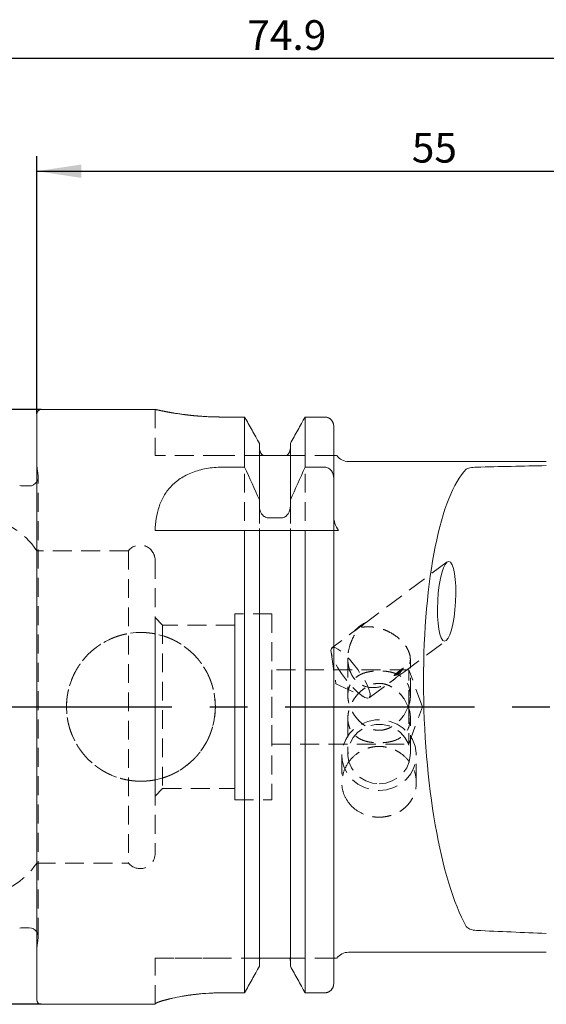
# Model space of a CAD drawing. Units: millimetres. Extents: x 14 to 242, y 11 to 160.
# Drawn here: x 168 to 204, y 93 to 160 of the extents above; entities that cross this region are included whole.
import ezdxf

# ---------------------------------------------------------------- set-up
doc = ezdxf.new("R2010")
doc.units = ezdxf.units.MM
doc.linetypes.add('CENTERX2', pattern=[20.32, 12.7, -2.54, 2.54, -2.54])
doc.linetypes.add('HIDDEN', pattern=[1.905, 1.27, -0.635])
doc.layers.add('VERMASSUNG', color=7, linetype='Continuous')
doc.styles.add('SLDTEXTSTYLE0', font='TXT', dxfattribs={"width": 0.7})
doc.dimstyles.new('SLDDIMSTYLE1', dxfattribs={"dimtxt": 2, "dimasz": 3, "dimexe": 0, "dimexo": 0.0625, "dimgap": 0.5, "dimtad": 1, "dimrnd": 1e-09, "dimzin": 12, "dimdsep": 46, "dimtxsty": 'SLDTEXTSTYLE0', "dimsah": 1, "dimcen": 0.09, "dimadec": 0, "dimazin": 3, "dimtfac": 1, "dimtdec": 3, "dimtofl": 0, "dimtmove": 0, "dimatfit": 3, "dimfxl": 1, "dimfrac": 2, "dimtolj": 1, "dimtzin": 12, "dimarcsym": 0})

# ---------------------------------------------------------------- blocks, each defined once
blk = doc.blocks.new('_D_2')
at = {"layer": 'VERMASSUNG'}
for p, q in [((169.383, 133.049), (169.383, 150.366)), ((224.383, 140.349), (224.383, 150.366)), ((169.383, 149.366), (224.383, 149.366))]:
    blk.add_line(p, q, dxfattribs=at)
for points in [[(169.383, 149.366), (172.383, 148.916), (172.383, 149.816)], [(224.383, 149.366), (221.383, 149.816), (221.383, 148.916)]]:
    blk.add_solid(points, dxfattribs=at)
at = {"layer": 'VERMASSUNG', "insert": (194.583, 151.945, 0.1), "char_height": 2, "attachment_point": 1, "style": 'SLDTEXTSTYLE0'}
blk.add_mtext('55', dxfattribs=at)
blk = doc.blocks.new('_D_3')
at = {"layer": 'VERMASSUNG'}
for p, q in [((149.483, 125.279), (149.483, 157.939)), ((224.383, 140.349), (224.383, 157.939)), ((224.383, 156.939), (149.483, 156.939))]:
    blk.add_line(p, q, dxfattribs=at)
for points in [[(149.483, 156.939), (152.483, 156.489), (152.483, 157.389)], [(224.383, 156.939), (221.383, 157.389), (221.383, 156.489)]]:
    blk.add_solid(points, dxfattribs=at)
at = {"layer": 'VERMASSUNG', "insert": (183.533, 159.517, 0.1), "char_height": 2, "attachment_point": 1, "style": 'SLDTEXTSTYLE0'}
blk.add_mtext('74.9', dxfattribs=at)
blk = doc.blocks.new('_D_4')
at = {"layer": 'VERMASSUNG'}
for p, q in [((169.683, 133.349), (138.417, 133.349)), ((139.417, 133.349), (139.417, 93.349)), ((169.683, 93.349), (138.417, 93.349))]:
    blk.add_line(p, q, dxfattribs=at)
for points in [[(139.417, 133.349), (138.967, 130.349), (139.867, 130.349)], [(139.417, 93.349), (139.867, 96.349), (138.967, 96.349)]]:
    blk.add_solid(points, dxfattribs=at)
at = {"layer": 'VERMASSUNG', "char_height": 2, "attachment_point": 1, "rotation": 90, "style": 'SLDTEXTSTYLE0'}
for s, insert in [('40', (136.639, 116.554, 0.1)), ('%%c', (136.839, 112.944, 0.1)), ('HSK T', (136.639, 105.344, 0.1))]:
    blk.add_mtext(s, dxfattribs=dict(at, insert=insert))

msp = doc.modelspace()

# ---------------------------------------------------------------- linework, layer by layer
at = {"color": 7, "linetype": 'Continuous', "lineweight": 15}
for p, q in [((177.33585, 133.34929), (169.68312, 133.34929)), ((169.38312, 93.64929), (169.38312, 133.04929)), ((183.34796, 132.83646), (181.83312, 132.83646)), ((183.34796, 129.4607), (183.34796, 132.83646)), ((187.41828, 129.4607), (187.41828, 132.83646)), ((188.73312, 132.83646), (187.41828, 132.83646)), ((189.33312, 128.70954), (189.33312, 132.22016)), ((184.34312, 127.26337), (184.34312, 131.06296)), ((186.42312, 127.26337), (186.42312, 131.06296)), ((185.82312, 130.24929), (184.94312, 130.24929)), ((203.6158, 129.84929), (190.33312, 129.84929)), ((181.82679, 129.4607), (183.34796, 129.4607)), ((187.41828, 129.4607), (188.73312, 129.4607)), ((189.33312, 128.70954), (189.33312, 126.22669)), ((168.88312, 128.20299), (168.39513, 128.20299)), ((184.34312, 127.26337), (184.34312, 126.86513)), ((186.42312, 126.86513), (186.42312, 127.26337)), ((184.94312, 126.0563), (185.82312, 126.0563)), ((177.33312, 125.19929), (183.34796, 125.19929)), ((183.34796, 94.1204), (183.34796, 125.19929)), ((184.34312, 95.92016), (184.34312, 125.19929)), ((184.94312, 125.19929), (185.82312, 125.19929)), ((186.42312, 95.92016), (186.42312, 125.19929)), ((187.41828, 94.1204), (187.41828, 125.19929)), ((187.41828, 125.19929), (188.73312, 125.19929)), ((189.33312, 94.74525), (189.33312, 125.19929)), ((168.39513, 98.49559), (168.88312, 98.49559)), ((190.33312, 96.84929), (203.6158, 96.84929)), ((185.82312, 96.44929), (184.94312, 96.44929)), ((183.34796, 94.1204), (181.83312, 94.1204)), ((188.73312, 94.1204), (187.41828, 94.1204)), ((169.68312, 93.34929), (177.33312, 93.34929)), ((177.33312, 93.3743), (177.33312, 93.34929))]:
    msp.add_line(p, q, dxfattribs=at)
at = {"color": 7, "linetype": 'HIDDEN', "lineweight": 0}
for p, q in [((177.33312, 133.34929), (177.33312, 130.24929)), ((169.38312, 133.04929), (169.38312, 93.64929)), ((181.83312, 132.83646), (183.34796, 132.83646)), ((183.34796, 132.83646), (183.34796, 94.1204)), ((187.41828, 132.83646), (188.73312, 132.83646)), ((187.41828, 132.83646), (187.41828, 94.1204)), ((189.33312, 130.26082), (189.33312, 132.22016)), ((189.33312, 132.22016), (189.33312, 94.74525)), ((184.34312, 130.75189), (184.34312, 131.06296)), ((184.34312, 131.06296), (184.34312, 95.92016)), ((184.34312, 126.86513), (184.34312, 130.75189)), ((184.34312, 130.75189), (184.34312, 96.23641)), ((186.42312, 131.06296), (186.42312, 130.75189)), ((186.42312, 131.06296), (186.42312, 95.92016)), ((186.42312, 126.86513), (186.42312, 130.75189)), ((186.42312, 130.75189), (186.42312, 96.23641)), ((181.83312, 130.24929), (177.33312, 130.24929)), ((184.59147, 130.24929), (181.83312, 130.24929)), ((184.94312, 130.24929), (185.82312, 130.24929)), ((189.33318, 130.24929), (186.17478, 130.24929)), ((189.33312, 130.26082), (189.33312, 96.44929)), ((189.33312, 126.22669), (189.33312, 130.26082)), ((169.38312, 97.14209), (169.38312, 129.55649)), ((169.47728, 128.8865), (169.38312, 129.55649)), ((169.48312, 97.89558), (169.48312, 128.80299)), ((169.48312, 97.89558), (169.48312, 128.80299)), ((177.33312, 125.19929), (181.82679, 125.19929)), ((181.82679, 125.19929), (189.66225, 125.19929)), ((184.34312, 96.23641), (184.34312, 125.19929)), ((186.42312, 96.23641), (186.42312, 125.19929)), ((189.33312, 96.44929), (189.33312, 125.19929)), ((175.5525, 123.84929), (169.38312, 123.84929)), ((169.38312, 102.84929), (169.38312, 123.83702)), ((175.5525, 123.84929), (175.5525, 102.84929)), ((177.33312, 123.22429), (177.33312, 103.47429)), ((196.95538, 123.09026), (191.50952, 119.03086)), ((177.83312, 118.84929), (177.33312, 119.34929)), ((177.33312, 107.34929), (177.33312, 119.33696)), ((182.68312, 119.59929), (182.68312, 107.09929)), ((185.18312, 119.59929), (182.68312, 119.59929)), ((185.18312, 119.59929), (185.18312, 107.09929)), ((177.83312, 118.84929), (177.83312, 107.84929)), ((182.68312, 118.84929), (177.83312, 118.84929)), ((182.68312, 107.84929), (182.68312, 118.837)), ((191.4003, 118.94945), (189.21273, 117.31881)), ((194.0461, 115.6832), (196.88606, 117.80013)), ((189.15527, 117.03109), (189.48717, 114.90415)), ((190.28312, 116.59584), (190.28312, 114.12073)), ((194.48312, 114.0372), (194.48312, 116.53656)), ((194.38312, 115.84929), (185.18312, 115.84929)), ((185.18312, 110.84929), (185.18312, 115.83646)), ((194.38312, 113.21149), (194.38312, 115.84929)), ((195.29305, 113.34929), (194.38312, 115.84929)), ((189.48717, 114.90415), (191.43068, 113.97853)), ((191.72282, 113.9514), (193.28364, 115.11485)), ((194.38312, 113.48709), (194.38312, 110.84929)), ((194.38312, 110.84929), (195.29305, 113.34929)), ((190.28312, 112.5771), (190.28312, 110.17888)), ((194.48312, 110.17888), (194.48312, 112.66138)), ((185.18312, 110.84929), (194.38312, 110.84929)), ((189.88312, 110.10461), (189.88312, 108.21786)), ((194.88312, 108.25055), (194.88312, 110.10461)), ((177.33312, 107.34929), (177.83312, 107.84929)), ((177.83312, 107.84929), (182.68312, 107.84929)), ((182.68312, 107.09929), (185.18312, 107.09929)), ((169.38312, 102.84929), (175.5525, 102.84929)), ((169.38312, 97.14209), (169.47728, 97.81207)), ((177.33312, 93.3743), (177.33312, 96.44929)), ((181.83312, 96.44929), (177.33312, 96.44929)), ((177.33312, 96.44929), (181.83312, 96.44929)), ((184.37835, 96.44929), (181.83312, 96.44929)), ((184.34312, 96.23641), (184.34312, 95.92016)), ((184.94312, 96.44929), (185.82312, 96.44929)), ((189.33312, 96.44929), (186.3879, 96.44929)), ((186.42312, 95.92016), (186.42312, 96.23641)), ((189.33312, 96.44929), (189.33312, 94.74525)), ((181.83312, 94.1204), (183.34796, 94.1204)), ((187.41828, 94.1204), (188.73312, 94.1204)), ((177.33312, 93.34929), (177.33312, 93.3743))]:
    msp.add_line(p, q, dxfattribs=at)
at = {"color": 7, "linetype": 'HIDDEN', "lineweight": 0, "flags": 128}
for points in [[(169.47159, 128.68594), (169.43745, 128.57338), (169.38312, 128.47133)], [(191.72282, 113.9514), (191.78248, 114.05711), (191.78067, 114.2366), (191.71746, 114.48148), (191.59582, 114.78031), (191.42144, 115.11911), (191.20246, 115.48203), (190.94913, 115.85211), (190.67329, 116.21204), (190.38784, 116.545), (190.10613, 116.83541), (189.84133, 117.0697), (189.60583, 117.2369), (189.41062, 117.32921), (189.26485, 117.3423), (189.17532, 117.27557), (189.14623, 117.13213), (189.17893, 116.91869), (189.2719, 116.64523), (189.42078, 116.32454), (189.61863, 115.97162), (189.85617, 115.60295), (190.12232, 115.23579), (190.40461, 114.88731), (190.68986, 114.57378), (190.96473, 114.30989), (191.21636, 114.10796), (191.43299, 113.97744), (191.60448, 113.92442), (191.72282, 113.9514)], [(192.38312, 107.72697), (192.88637, 107.77564), (193.36901, 107.91966), (193.81129, 108.15313), (194.1951, 108.46649), (194.50473, 108.84692), (194.7275, 109.27884), (194.85429, 109.74457), (194.87991, 110.22503), (194.80332, 110.70057), (194.62763, 111.15171), (194.36006, 111.55998), (194.01155, 111.90866), (193.59638, 112.18349), (193.13153, 112.37321), (192.63604, 112.47005), (192.1302, 112.47005), (191.63471, 112.37321), (191.16987, 112.18349), (190.75469, 111.90866), (190.40618, 111.55998), (190.13861, 111.15171), (189.96293, 110.70057), (189.88633, 110.22503), (189.91195, 109.74457), (190.03874, 109.27884), (190.26151, 108.84692), (190.57114, 108.46649), (190.95495, 108.15313), (191.39723, 107.91966), (191.87988, 107.77564), (192.38312, 107.72697)], [(192.38312, 108.18166), (192.83456, 108.22835), (193.26489, 108.36625), (193.65399, 108.58891), (193.98366, 108.88591), (194.2385, 109.24336), (194.40658, 109.64457), (194.48004, 110.07075), (194.45546, 110.50199), (194.33397, 110.91813), (194.12127, 111.29969), (193.82729, 111.62885), (193.46579, 111.89021), (193.05366, 112.07155), (192.61017, 112.16439), (192.15607, 112.16439), (191.71259, 112.07155), (191.30046, 111.89021), (190.93895, 111.62885), (190.64498, 111.29969), (190.43227, 110.91813), (190.31079, 110.50199), (190.2862, 110.07075), (190.35967, 109.64457), (190.52775, 109.24336), (190.78258, 108.88591), (191.11226, 108.58891), (191.50136, 108.36625), (191.93168, 108.22835), (192.38312, 108.18166)]]:
    msp.add_lwpolyline(points, dxfattribs=at)
at = {"color": 7, "linetype": 'HIDDEN', "lineweight": 0}
msp.add_circle((176.38312, 113.34929), 5, dxfattribs=at)
at = {"color": 7, "linetype": 'Continuous', "lineweight": 15}
for centre, radius, start, end in [((169.68312, 133.04929), 0.3, 90, 180), ((190.33312, 130.84929), 1, 216.8994516, 270), ((168.88312, 128.80299), 0.60001, 270, 326.4428847), ((168.39513, 128.80299), 0.60001, 255, 270), ((168.39513, 97.89558), 0.60001, 90, 105), ((168.88312, 97.89558), 0.60001, 33.5571153, 90), ((190.33312, 95.84929), 1, 90, 143.1142427), ((169.68312, 93.64929), 0.3, 180, 270)]:
    msp.add_arc(centre, radius, start, end, dxfattribs=at)
at = {"color": 7, "linetype": 'HIDDEN', "lineweight": 0}
for centre, radius, start, end in [((168.88312, 128.80299), 0.60001, 348.75, 8), ((165.2073, 121.09929), 5, 33.367013, 84.542589), ((176.33312, 123.22429), 1, 0, 141.3178125), ((192.33733, 117.112), 2.08734, 113.5743042, 140.0422736), ((192.43378, 117.30681), 2.08032, 296.7879967, 319.5815747), ((176.33312, 103.47429), 1, 218.6821875, 0), ((165.2073, 105.59929), 5, 275.4520921, 326.632987), ((168.88312, 97.89558), 0.60001, 0, 33.5571153), ((168.88312, 97.89558), 0.60001, 352, 0)]:
    msp.add_arc(centre, radius, start, end, dxfattribs=at)
at = {"color": 7, "linetype": 'Continuous', "lineweight": 15}
for centre, major_axis, ratio, start_param, end_param in [((199.79075, 113.34929), (-0.49742, 16.49947), 0.26625652, 0.24543387, 2.67066577), ((248.36518, 113.34929), (156.98691, -1.74377), 0.10451571, 1.86101743, 1.89230879), ((248.36518, 113.34929), (156.98691, -1.74377), 0.10451571, 4.39319838, 4.42448974)]:
    msp.add_ellipse(centre, major_axis=major_axis, ratio=ratio, start_param=start_param, end_param=end_param, dxfattribs=at)
msp.add_ellipse((196.92072, 120.44519), major_axis=(0.147, 2.68448), ratio=0.22338099, dxfattribs=at)
at = {"color": 7, "linetype": 'HIDDEN', "lineweight": 0}
for points, knots in [([(177.33585, 133.34867), (177.33502, 133.34886), (177.33031, 133.34992), (177.36248, 133.34268), (177.45059, 133.323), (177.60107, 133.29058), (177.78956, 133.25113), (178.03463, 133.20238), (178.32982, 133.14841), (178.57741, 133.106), (178.8482, 133.06309), (179.14126, 133.02073), (179.45728, 132.97986), (179.79038, 132.94226), (180.13632, 132.90917), (180.49419, 132.88124), (180.86671, 132.85929), (181.31377, 132.84086), (181.63857, 132.83811), (181.83312, 132.83646)], [0, 0, 0, 0, 0.011710219, 0.065985122, 0.169541868, 0.221909986, 0.275152358, 0.379419578, 0.432312295, 0.485940234, 0.538878149, 0.592179344, 0.646630166, 0.70148152, 0.754545459, 0.80798891, 0.862644619, 0.917725894, 1, 1, 1, 1]), ([(188.73312, 132.83646), (188.89354, 132.83646), (189.05003, 132.76788), (189.27068, 132.5381), (189.33312, 132.3796), (189.33312, 132.22016)], [0, 0, 0, 0, 0.5, 0.5, 1, 1, 1, 1]), ([(184.34312, 130.75189), (184.34312, 130.65496), (184.36557, 130.5579), (184.45057, 130.38471), (184.51342, 130.30771), (184.59147, 130.24929)], [0, 0, 0, 0, 0.5, 0.5, 1, 1, 1, 1]), ([(186.17478, 130.24929), (186.25221, 130.30725), (186.31539, 130.38423), (186.40068, 130.5578), (186.42312, 130.6547), (186.42312, 130.75189)], [0, 0, 0, 0, 0.5, 0.5, 1, 1, 1, 1]), ([(184.59147, 130.24929), (184.62516, 130.24929), (184.6632, 130.24929), (184.74176, 130.24929), (184.77139, 130.24929), (184.84433, 130.24929), (184.89149, 130.24929), (184.94312, 130.24929)], [0, 0, 0, 0, 0.5, 0.5, 0.75, 0.75, 1, 1, 1, 1]), ([(185.82312, 130.24929), (185.87484, 130.24929), (185.92193, 130.24929), (185.99499, 130.24929), (186.02462, 130.24929), (186.10319, 130.24929), (186.14116, 130.24929), (186.17478, 130.24929)], [0, 0, 0, 0, 0.25, 0.25, 0.5, 0.5, 1, 1, 1, 1]), ([(189.33318, 130.24929), (189.33534, 130.24929), (189.39056, 130.24929), (189.46551, 130.24929), (189.48941, 130.24929), (189.51485, 130.24929), (189.52161, 130.24929), (189.53075, 130.24929), (189.53312, 130.24929), (189.53312, 130.24929)], [0, 0, 0, 0, 0.5, 0.5, 0.75, 0.75, 0.875, 0.875, 1, 1, 1, 1]), ([(191.50252, 119.02514), (191.44648, 118.98176), (191.39242, 118.9361), (191.31697, 118.8653), (191.29285, 118.84141), (191.24916, 118.79418), (191.22896, 118.77052), (191.2042, 118.72893), (191.20434, 118.71482), (191.22763, 118.70364), (191.24678, 118.70408), (191.30973, 118.70792), (191.35894, 118.71457), (191.51174, 118.72964), (191.62352, 118.7355), (191.85633, 118.73007), (191.97761, 118.71942), (192.22999, 118.6795), (192.36109, 118.65035), (192.63519, 118.56881), (192.77614, 118.51691), (193.061, 118.38799), (193.20756, 118.30949), (193.49189, 118.12683), (193.6333, 118.02013), (193.89199, 117.78585), (194.01148, 117.65592), (194.20928, 117.39186), (194.28974, 117.25513), (194.40688, 116.99297), (194.44502, 116.86499), (194.48506, 116.6282), (194.48781, 116.51729), (194.45403, 116.20711), (194.37849, 116.03722), (194.20866, 115.822), (194.14325, 115.75832), (194.03165, 115.67158), (193.99223, 115.64418), (193.90723, 115.5903), (193.86239, 115.56483), (193.78187, 115.51699), (193.75225, 115.49901), (193.68514, 115.4512), (193.64941, 115.42178), (193.58486, 115.36587), (193.55425, 115.3384), (193.49453, 115.28584), (193.46523, 115.26045), (193.31841, 115.13702), (193.19866, 115.04896), (192.94947, 114.89616), (192.82043, 114.83118), (192.55115, 114.7265), (192.41056, 114.68699), (191.9833, 114.61734), (191.68066, 114.63411), (191.24615, 114.80011), (191.10546, 114.8791), (190.84863, 115.08373), (190.73235, 115.20996), (190.53964, 115.49437), (190.462, 115.65425), (190.34969, 115.98534), (190.31406, 116.1583), (190.2791, 116.49959), (190.27927, 116.67234), (190.30843, 117.0057), (190.33704, 117.16721), (190.41763, 117.48146), (190.47003, 117.63449), (190.59226, 117.92369), (190.66269, 118.06121), (190.77757, 118.25609), (190.81781, 118.31941), (190.87513, 118.40854), (190.89388, 118.43743), (190.92389, 118.48932), (190.93411, 118.51205), (190.92845, 118.53364), (190.91466, 118.53372), (190.88317, 118.52713), (190.8653, 118.52048), (190.81095, 118.49684), (190.77347, 118.47589), (190.73734, 118.45254)], [0, 0, 0, 0, 0.015625, 0.015625, 0.0234375, 0.0234375, 0.03125, 0.03125, 0.0390625, 0.0390625, 0.046875, 0.046875, 0.0625, 0.0625, 0.09375, 0.09375, 0.125, 0.125, 0.15625, 0.15625, 0.1875, 0.1875, 0.21875, 0.21875, 0.25, 0.25, 0.28125, 0.28125, 0.3125, 0.3125, 0.34375, 0.34375, 0.375, 0.375, 0.4375, 0.4375, 0.46875, 0.46875, 0.484375, 0.484375, 0.5, 0.5, 0.5078125, 0.5078125, 0.515625, 0.515625, 0.5234375, 0.5234375, 0.53125, 0.53125, 0.5625, 0.5625, 0.59375, 0.59375, 0.625, 0.625, 0.6875, 0.6875, 0.71875, 0.71875, 0.75, 0.75, 0.78125, 0.78125, 0.8125, 0.8125, 0.84375, 0.84375, 0.875, 0.875, 0.90625, 0.90625, 0.9375, 0.9375, 0.953125, 0.953125, 0.9609375, 0.9609375, 0.96875, 0.96875, 0.9765625, 0.9765625, 0.984375, 0.984375, 1, 1, 1, 1]), ([(190.73734, 118.45254), (190.86588, 118.55032), (190.99464, 118.64667), (191.25094, 118.83804), (191.37876, 118.93332), (191.50252, 119.02514)], [0, 0, 0, 0, 0.5, 0.5, 1, 1, 1, 1]), ([(176.05138, 108.34929), (176.71486, 108.34929), (177.04079, 108.38197), (177.68156, 108.50978), (177.99981, 108.60655), (178.60461, 108.85793), (178.89125, 109.01157), (179.43373, 109.37433), (179.6895, 109.58454), (180.14864, 110.04379), (180.35516, 110.29463), (180.72077, 110.84075), (180.87525, 111.12966), (181.06263, 111.58049), (181.11786, 111.734), (181.21352, 112.04767), (181.2541, 112.2088), (181.35084, 112.69332), (181.38292, 113.01862), (181.38333, 113.67373), (181.35054, 114.00655), (181.22237, 114.64887), (181.12756, 114.96122), (180.87579, 115.56828), (180.71987, 115.85891), (180.35854, 116.39915), (180.15033, 116.65313), (179.68714, 117.11635), (179.43616, 117.32228), (178.89587, 117.68424), (178.60308, 117.84134), (177.99971, 118.09201), (177.68804, 118.18716), (177.2052, 118.28397), (177.04069, 118.3086), (176.71257, 118.34114), (176.54878, 118.34922), (176.05821, 118.34943), (175.7322, 118.31779), (175.08236, 118.18848), (174.76955, 118.09298), (174.16723, 117.8433), (173.87476, 117.68688), (173.33202, 117.32388), (173.08113, 117.11799), (172.6197, 116.6573), (172.40952, 116.40152), (172.04787, 115.8615), (171.89366, 115.57487), (171.64047, 114.96662), (171.54475, 114.65184), (171.44854, 114.17181), (171.42425, 114.01007), (171.39157, 113.68304), (171.38321, 113.51678), (171.38295, 113.02204), (171.4151, 112.6966), (171.54266, 112.05426), (171.63961, 111.73505), (171.88986, 111.1318), (172.04328, 110.84463), (172.4076, 110.29925), (172.61619, 110.04542), (173.07481, 109.58626), (173.32827, 109.37746), (173.87313, 109.01253), (174.15981, 108.85895), (174.76155, 108.60833), (175.08007, 108.5109), (175.72446, 108.38198), (176.05138, 108.34929), (176.71486, 108.34929)], [-0.03125, -0.03125, 0, 0, 0.03125, 0.03125, 0.0625, 0.0625, 0.09375, 0.09375, 0.125, 0.125, 0.15625, 0.15625, 0.1875, 0.1875, 0.203125, 0.203125, 0.21875, 0.21875, 0.25, 0.25, 0.28125, 0.28125, 0.3125, 0.3125, 0.34375, 0.34375, 0.375, 0.375, 0.40625, 0.40625, 0.4375, 0.4375, 0.46875, 0.46875, 0.484375, 0.484375, 0.5, 0.5, 0.53125, 0.53125, 0.5625, 0.5625, 0.59375, 0.59375, 0.625, 0.625, 0.65625, 0.65625, 0.6875, 0.6875, 0.71875, 0.71875, 0.734375, 0.734375, 0.75, 0.75, 0.78125, 0.78125, 0.8125, 0.8125, 0.84375, 0.84375, 0.875, 0.875, 0.90625, 0.90625, 0.9375, 0.9375, 0.96875, 0.96875, 1, 1, 1.03125, 1.03125]), ([(193.37136, 115.44975), (193.4263, 115.45934), (193.48029, 115.47138), (193.56397, 115.49868), (193.59215, 115.50917), (193.65332, 115.53897), (193.68689, 115.5593), (193.75305, 115.6133), (193.78336, 115.64439), (193.8377, 115.70544), (193.86244, 115.7361), (193.9336, 115.82922), (193.97683, 115.89282), (194.01759, 115.958)], [0, 0, 0, 0, 0.25, 0.25, 0.375, 0.375, 0.5, 0.5, 0.625, 0.625, 0.75, 0.75, 1, 1, 1, 1]), ([(194.01759, 115.958), (193.90875, 115.88367), (193.80036, 115.80446), (193.58478, 115.63469), (193.47695, 115.54354), (193.37136, 115.44975)], [0, 0, 0, 0, 0.5, 0.5, 1, 1, 1, 1]), ([(194.38312, 113.48709), (194.30356, 113.23039), (194.1843, 112.99326), (193.9609, 112.66908), (193.88021, 112.56828), (193.70649, 112.37985), (193.6127, 112.29166), (193.41544, 112.13272), (193.31201, 112.06168), (193.09227, 111.93807), (192.97462, 111.88491), (192.72535, 111.80579), (192.59437, 111.78031), (192.32629, 111.76622), (192.19342, 111.77775), (191.93364, 111.83421), (191.81213, 111.87743), (191.5798, 111.98638), (191.4697, 112.05213), (191.26397, 112.19846), (191.16726, 112.27961), (190.984, 112.45759), (190.8973, 112.55491), (190.73934, 112.75964), (190.6673, 112.86773), (190.53778, 113.09656), (190.4798, 113.21889), (190.38521, 113.46846), (190.34814, 113.59597), (190.29693, 113.85706), (190.2837, 113.98693), (190.28258, 114.23985), (190.29502, 114.3653), (190.34388, 114.59927), (190.3801, 114.70914), (190.47397, 114.91385), (190.53031, 115.00617), (190.65972, 115.17416), (190.73313, 115.24978), (190.89087, 115.38204), (190.97576, 115.43949), (191.15816, 115.53977), (191.25638, 115.58274), (191.46255, 115.65383), (191.57083, 115.68228), (191.80238, 115.72702), (191.92627, 115.74321), (192.18335, 115.76323), (192.3195, 115.76721), (192.58499, 115.76307), (192.71817, 115.75487), (192.9665, 115.72655), (193.08483, 115.70623), (193.308, 115.65254), (193.41206, 115.61949), (193.70793, 115.49883), (193.88508, 115.38824), (194.18067, 115.10186), (194.30337, 114.92155), (194.38312, 114.70503)], [0, 0, 0, 0, 0.0625, 0.0625, 0.09375, 0.09375, 0.125, 0.125, 0.15625, 0.15625, 0.1875, 0.1875, 0.21875, 0.21875, 0.25, 0.25, 0.28125, 0.28125, 0.3125, 0.3125, 0.34375, 0.34375, 0.375, 0.375, 0.40625, 0.40625, 0.4375, 0.4375, 0.46875, 0.46875, 0.5, 0.5, 0.53125, 0.53125, 0.5625, 0.5625, 0.59375, 0.59375, 0.625, 0.625, 0.65625, 0.65625, 0.6875, 0.6875, 0.71875, 0.71875, 0.75, 0.75, 0.78125, 0.78125, 0.8125, 0.8125, 0.84375, 0.84375, 0.875, 0.875, 0.9375, 0.9375, 1, 1, 1, 1]), ([(194.38312, 113.21149), (194.30356, 113.46818), (194.1843, 113.70531), (193.9609, 114.02949), (193.88021, 114.1303), (193.70649, 114.31872), (193.6127, 114.40692), (193.41544, 114.56586), (193.31201, 114.63689), (193.09227, 114.7605), (192.97462, 114.81366), (192.72535, 114.89278), (192.59437, 114.91826), (192.32629, 114.93235), (192.19342, 114.92082), (191.93364, 114.86437), (191.81213, 114.82115), (191.5798, 114.71219), (191.4697, 114.64644), (191.26397, 114.50012), (191.16726, 114.41896), (190.984, 114.24098), (190.8973, 114.14367), (190.73934, 113.93893), (190.6673, 113.83084), (190.53778, 113.60201), (190.4798, 113.47968), (190.38521, 113.23011), (190.34814, 113.1026), (190.29693, 112.84152), (190.2837, 112.71165), (190.28258, 112.45872), (190.29502, 112.33327), (190.34388, 112.0993), (190.3801, 111.98944), (190.47397, 111.78472), (190.53031, 111.6924), (190.65972, 111.52441), (190.73313, 111.4488), (190.89087, 111.31654), (190.97576, 111.25909), (191.15816, 111.15881), (191.25638, 111.11583), (191.46255, 111.04474), (191.57083, 111.01629), (191.80238, 110.97155), (191.92627, 110.95536), (192.18335, 110.93535), (192.3195, 110.93136), (192.58499, 110.93551), (192.71817, 110.9437), (192.9665, 110.97202), (193.08483, 110.99234), (193.308, 111.04604), (193.41206, 111.07909), (193.70793, 111.19974), (193.88508, 111.31034), (194.18067, 111.59672), (194.30337, 111.77702), (194.38312, 111.99354)], [0, 0, 0, 0, 0.0625, 0.0625, 0.09375, 0.09375, 0.125, 0.125, 0.15625, 0.15625, 0.1875, 0.1875, 0.21875, 0.21875, 0.25, 0.25, 0.28125, 0.28125, 0.3125, 0.3125, 0.34375, 0.34375, 0.375, 0.375, 0.40625, 0.40625, 0.4375, 0.4375, 0.46875, 0.46875, 0.5, 0.5, 0.53125, 0.53125, 0.5625, 0.5625, 0.59375, 0.59375, 0.625, 0.625, 0.65625, 0.65625, 0.6875, 0.6875, 0.71875, 0.71875, 0.75, 0.75, 0.78125, 0.78125, 0.8125, 0.8125, 0.84375, 0.84375, 0.875, 0.875, 0.9375, 0.9375, 1, 1, 1, 1]), ([(194.38312, 114.70503), (194.44284, 114.49045), (194.48303, 114.25668), (194.48317, 113.92827), (194.47364, 113.82553), (194.43832, 113.63899), (194.41301, 113.55725), (194.38312, 113.48709)], [0, 0, 0, 0, 0.5, 0.5, 0.75, 0.75, 1, 1, 1, 1]), ([(194.38312, 111.99354), (194.44284, 112.20812), (194.48303, 112.44189), (194.48317, 112.7703), (194.47364, 112.87304), (194.43832, 113.05958), (194.41301, 113.14132), (194.38312, 113.21149)], [0, 0, 0, 0, 0.5, 0.5, 0.75, 0.75, 1, 1, 1, 1]), ([(190.33312, 106.90884), (190.4854, 106.70723), (190.6675, 106.53429), (191.09101, 106.243), (191.32452, 106.13073), (191.70027, 106.01441), (191.82985, 105.98457), (192.08924, 105.94424), (192.22017, 105.93337), (192.48451, 105.93043), (192.61839, 105.9386), (192.87917, 105.97347), (193.00725, 106.00006), (193.25883, 106.07173), (193.38311, 106.11729), (193.61887, 106.22439), (193.73123, 106.28606), (193.94507, 106.42574), (194.04731, 106.50456), (194.23483, 106.67473), (194.3205, 106.7661), (194.47592, 106.9615), (194.54615, 107.06649), (194.66712, 107.28529), (194.71772, 107.39843), (194.84052, 107.7491), (194.88315, 108.00073), (194.88309, 108.50086), (194.84038, 108.75662), (194.6765, 109.23878), (194.55309, 109.47198), (194.2423, 109.88599), (194.05093, 110.07225), (193.73059, 110.29891), (193.61821, 110.3661), (193.38199, 110.48329), (193.25781, 110.53316), (193.00663, 110.61175), (192.87858, 110.64106), (192.61753, 110.6795), (192.48356, 110.68848), (192.21958, 110.68515), (192.08866, 110.67312), (191.82897, 110.6285), (191.69909, 110.59545), (191.44909, 110.5103), (191.32857, 110.45835), (191.09631, 110.33615), (190.98365, 110.26515), (190.66724, 110.02931), (190.4854, 109.84394), (190.33312, 109.63059)], [0, 0, 0, 0, 0.0625, 0.0625, 0.125, 0.125, 0.15625, 0.15625, 0.1875, 0.1875, 0.21875, 0.21875, 0.25, 0.25, 0.28125, 0.28125, 0.3125, 0.3125, 0.34375, 0.34375, 0.375, 0.375, 0.40625, 0.40625, 0.4375, 0.4375, 0.5, 0.5, 0.5625, 0.5625, 0.625, 0.625, 0.6875, 0.6875, 0.71875, 0.71875, 0.75, 0.75, 0.78125, 0.78125, 0.8125, 0.8125, 0.84375, 0.84375, 0.875, 0.875, 0.90625, 0.90625, 0.9375, 0.9375, 1, 1, 1, 1]), ([(190.33312, 106.90884), (190.18567, 107.10407), (190.07534, 107.30401), (189.92223, 107.74231), (189.88335, 107.97128), (189.88301, 108.33744), (189.89293, 108.46198), (189.93151, 108.70769), (189.96015, 108.83), (190.07445, 109.19336), (190.18566, 109.42398), (190.33312, 109.63059)], [0, 0, 0, 0, 0.25, 0.25, 0.5, 0.5, 0.625, 0.625, 0.75, 0.75, 1, 1, 1, 1]), ([(184.37835, 96.44929), (184.36663, 96.41494), (184.35783, 96.37985), (184.34602, 96.30818), (184.34312, 96.27224), (184.34312, 96.23641)], [0, 0, 0, 0, 0.5, 0.5, 1, 1, 1, 1]), ([(184.34312, 96.23641), (184.34312, 96.27263), (184.34609, 96.30882), (184.35797, 96.38046), (184.36677, 96.41534), (184.37835, 96.44929)], [0, 0, 0, 0, 0.5, 0.5, 1, 1, 1, 1]), ([(184.37835, 96.44929), (184.4082, 96.44929), (184.45512, 96.44929), (184.56559, 96.44929), (184.60882, 96.44929), (184.69723, 96.44929), (184.73011, 96.44929), (184.7944, 96.44929), (184.81855, 96.44929), (184.87529, 96.44929), (184.90866, 96.44929), (184.94312, 96.44929)], [0, 0, 0, 0, 0.5, 0.5, 0.75, 0.75, 0.875, 0.875, 0.9375, 0.9375, 1, 1, 1, 1]), ([(185.82312, 96.44929), (185.85745, 96.44929), (185.89147, 96.44929), (185.94795, 96.44929), (185.97225, 96.44929), (186.03652, 96.44929), (186.06988, 96.44929), (186.1583, 96.44929), (186.20084, 96.44929), (186.31082, 96.44929), (186.35805, 96.44929), (186.3879, 96.44929)], [0, 0, 0, 0, 0.0625, 0.0625, 0.125, 0.125, 0.25, 0.25, 0.5, 0.5, 1, 1, 1, 1]), ([(186.42312, 96.23641), (186.42312, 96.27263), (186.42015, 96.30882), (186.40827, 96.38046), (186.39948, 96.41534), (186.3879, 96.44929)], [0, 0, 0, 0, 0.5, 0.5, 1, 1, 1, 1]), ([(186.3879, 96.44929), (186.39961, 96.41494), (186.40841, 96.37985), (186.42022, 96.30818), (186.42312, 96.27224), (186.42312, 96.23641)], [0, 0, 0, 0, 0.5, 0.5, 1, 1, 1, 1]), ([(189.33312, 96.44929), (189.33312, 96.44929), (189.38857, 96.44929), (189.46435, 96.44929), (189.48863, 96.44929), (189.5145, 96.44929), (189.52139, 96.44929), (189.5307, 96.44929), (189.53312, 96.44929), (189.53312, 96.44929)], [0, 0, 0, 0, 0.5, 0.5, 0.75, 0.75, 0.875, 0.875, 1, 1, 1, 1]), ([(189.43623, 96.44929), (189.41371, 96.44929), (189.361, 96.44929), (189.34327, 96.44929), (189.33312, 96.44929)], [0, 0, 0, 0, 0.42738169, 1, 1, 1, 1]), ([(188.73312, 94.1204), (188.81289, 94.1204), (188.89331, 94.13738), (189.03999, 94.20185), (189.10635, 94.24897), (189.27255, 94.42558), (189.33312, 94.58543), (189.33312, 94.74525)], [0, 0, 0, 0, 0.25, 0.25, 0.5, 0.5, 1, 1, 1, 1]), ([(177.33312, 93.3743), (177.33312, 93.38926), (177.36257, 93.41065), (177.47741, 93.46502), (177.56422, 93.49847), (177.78987, 93.57323), (177.92771, 93.61433), (178.25291, 93.70089), (178.44161, 93.74654), (178.85394, 93.83482), (179.07909, 93.87792), (179.56906, 93.95812), (179.82977, 93.99442), (180.37063, 94.0546), (180.65432, 94.07888), (181.2384, 94.11188), (181.53397, 94.1204), (181.83312, 94.1204)], [0, 0, 0, 0, 0.125, 0.125, 0.25, 0.25, 0.375, 0.375, 0.5, 0.5, 0.625, 0.625, 0.75, 0.75, 0.875, 0.875, 1, 1, 1, 1])]:
    msp.add_open_spline(points, degree=3, knots=knots, dxfattribs=at)
at = {"color": 7, "linetype": 'Continuous', "lineweight": 15}
for points, knots in [([(181.83312, 132.83646), (181.58602, 132.83908), (181.21391, 132.84303), (180.72595, 132.86686), (180.24907, 132.89819), (179.79211, 132.94101), (179.36608, 132.99118), (179.06123, 133.03189), (178.77526, 133.0743), (178.51028, 133.1172), (178.26586, 133.15983), (178.0468, 133.20055), (177.85474, 133.23817), (177.69038, 133.27176), (177.55371, 133.3007), (177.41656, 133.33053), (177.34005, 133.34773), (177.33678, 133.34846), (177.33585, 133.34867)], [0, 0, 0, 0, 0.10444539, 0.15728022, 0.2110249, 0.31531097, 0.36822316, 0.42187897, 0.47472172, 0.52792578, 0.58168896, 0.63621914, 0.68941444, 0.7429866, 0.79776128, 0.85295805, 0.95824198, 1, 1, 1, 1]), ([(189.33312, 132.22016), (189.33312, 132.3786), (189.27096, 132.53762), (189.05045, 132.76763), (188.89154, 132.83646), (188.73312, 132.83646)], [0, 0, 0, 0, 0.5, 0.5, 1, 1, 1, 1]), ([(184.59147, 130.24929), (184.51414, 130.30717), (184.45076, 130.38424), (184.36519, 130.55874), (184.34312, 130.65555), (184.34312, 130.75189)], [0, 0, 0, 0, 0.5, 0.5, 1, 1, 1, 1]), ([(186.42312, 130.75189), (186.42312, 130.65535), (186.40118, 130.55889), (186.31505, 130.38348), (186.25197, 130.30707), (186.17478, 130.24929)], [0, 0, 0, 0, 0.5, 0.5, 1, 1, 1, 1]), ([(184.94312, 130.24929), (184.89183, 130.24929), (184.84465, 130.24929), (184.77163, 130.24929), (184.74214, 130.24929), (184.66456, 130.24929), (184.62539, 130.24929), (184.59147, 130.24929)], [0, 0, 0, 0, 0.25, 0.25, 0.5, 0.5, 1, 1, 1, 1]), ([(186.17478, 130.24929), (186.14061, 130.24929), (186.10136, 130.24929), (186.02336, 130.24929), (185.99396, 130.24929), (185.92081, 130.24929), (185.87418, 130.24929), (185.82312, 130.24929)], [0, 0, 0, 0, 0.5, 0.5, 0.75, 0.75, 1, 1, 1, 1]), ([(189.53312, 130.24929), (189.53312, 130.24929), (189.49048, 130.24929), (189.39057, 130.24929), (189.33534, 130.24929), (189.33318, 130.24929)], [0, 0, 0, 0, 0.5, 0.5, 1, 1, 1, 1]), ([(177.33312, 125.19929), (177.3551, 125.76216), (177.43408, 126.29278), (177.68048, 127.03849), (177.785, 127.28012), (178.04685, 127.73897), (178.20207, 127.95315), (178.57066, 128.35038), (178.78679, 128.53483), (179.27069, 128.85591), (179.54115, 128.99526), (180.13738, 129.22456), (180.45287, 129.3111), (180.95359, 129.39999), (181.12638, 129.4228), (181.47475, 129.45309), (181.65015, 129.4607), (181.82679, 129.4607)], [0, 0, 0, 0, 0.25, 0.25, 0.375, 0.375, 0.5, 0.5, 0.625, 0.625, 0.75, 0.75, 0.875, 0.875, 0.9375, 0.9375, 1, 1, 1, 1]), ([(188.73312, 129.4607), (188.82241, 129.4607), (188.91047, 129.43507), (189.06312, 129.34653), (189.12892, 129.28364), (189.28436, 129.06628), (189.33312, 128.88764), (189.33312, 128.70954)], [0, 0, 0, 0, 0.25, 0.25, 0.5, 0.5, 1, 1, 1, 1]), ([(198.24082, 129.32212), (198.2813, 129.36257), (198.36662, 129.39712), (198.6079, 129.44752), (198.76436, 129.46325), (198.92994, 129.46717)], [0, 0, 0, 0, 0.5, 0.5, 1, 1, 1, 1]), ([(184.34312, 126.86513), (184.34312, 126.68069), (184.38997, 126.49379), (184.53952, 126.26015), (184.60362, 126.1899), (184.75785, 126.08766), (184.85053, 126.0563), (184.94312, 126.0563)], [0, 0, 0, 0, 0.5, 0.5, 0.75, 0.75, 1, 1, 1, 1]), ([(185.82312, 126.0563), (185.91637, 126.0563), (186.00788, 126.08736), (186.1628, 126.18998), (186.2264, 126.25963), (186.37696, 126.49485), (186.42312, 126.67965), (186.42312, 126.86513)], [0, 0, 0, 0, 0.25, 0.25, 0.5, 0.5, 1, 1, 1, 1]), ([(189.33312, 126.22669), (189.33312, 126.04398), (189.3601, 125.86047), (189.46769, 125.51217), (189.54915, 125.34398), (189.66225, 125.19929)], [0, 0, 0, 0, 0.5, 0.5, 1, 1, 1, 1]), ([(184.34312, 125.19929), (184.34312, 125.19929), (184.355, 125.19929), (184.40353, 125.19929), (184.43995, 125.19929), (184.54007, 125.19929), (184.60325, 125.19929), (184.75882, 125.19929), (184.8507, 125.19929), (184.94312, 125.19929)], [0, 0, 0, 0, 0.25, 0.25, 0.5, 0.5, 0.75, 0.75, 1, 1, 1, 1]), ([(185.82312, 125.19929), (185.91543, 125.19929), (186.00817, 125.19929), (186.16322, 125.19929), (186.22667, 125.19929), (186.37593, 125.19929), (186.42312, 125.19929), (186.42312, 125.19929)], [0, 0, 0, 0, 0.25, 0.25, 0.5, 0.5, 1, 1, 1, 1]), ([(188.73312, 125.19929), (188.82131, 125.19929), (188.91, 125.19929), (189.06425, 125.19929), (189.1296, 125.19929), (189.28401, 125.19929), (189.33312, 125.19929), (189.33312, 125.19929)], [0, 0, 0, 0, 0.25, 0.25, 0.5, 0.5, 1, 1, 1, 1]), ([(189.33312, 125.19929), (189.33312, 125.19929), (189.36034, 125.19929), (189.44079, 125.19929), (189.47424, 125.19929), (189.55665, 125.19929), (189.60593, 125.19929), (189.66225, 125.19929)], [0, 0, 0, 0, 0.5, 0.5, 0.75, 0.75, 1, 1, 1, 1]), ([(198.92994, 98.31763), (198.76453, 98.32519), (198.61002, 98.35497), (198.36661, 98.44992), (198.28127, 98.51374), (198.24082, 98.58573)], [0, 0, 0, 0, 0.5, 0.5, 1, 1, 1, 1]), ([(184.94312, 96.44929), (184.90802, 96.44929), (184.87492, 96.44929), (184.81832, 96.44929), (184.79402, 96.44929), (184.72949, 96.44929), (184.6959, 96.44929), (184.60786, 96.44929), (184.56476, 96.44929), (184.45432, 96.44929), (184.40814, 96.44929), (184.37835, 96.44929)], [0, 0, 0, 0, 0.0625, 0.0625, 0.125, 0.125, 0.25, 0.25, 0.5, 0.5, 1, 1, 1, 1]), ([(186.3879, 96.44929), (186.35793, 96.44929), (186.31141, 96.44929), (186.20155, 96.44929), (186.1584, 96.44929), (186.06961, 96.44929), (186.03642, 96.44929), (185.97168, 96.44929), (185.9474, 96.44929), (185.89094, 96.44929), (185.85814, 96.44929), (185.82312, 96.44929)], [0, 0, 0, 0, 0.5, 0.5, 0.75, 0.75, 0.875, 0.875, 0.9375, 0.9375, 1, 1, 1, 1]), ([(189.53312, 96.44929), (189.52874, 96.44929), (189.51998, 96.44929), (189.47166, 96.44929), (189.44317, 96.44929), (189.43623, 96.44929)], [0, 0, 0, 0, 0.43037067, 0.86128884, 1, 1, 1, 1]), ([(189.33312, 94.74525), (189.33312, 94.58562), (189.27149, 94.42457), (189.05246, 94.19158), (188.89484, 94.1204), (188.73312, 94.1204)], [0, 0, 0, 0, 0.5, 0.5, 1, 1, 1, 1]), ([(181.83312, 94.1204), (181.534, 94.1204), (181.24018, 94.11189), (180.66261, 94.07944), (180.37579, 94.05511), (179.83133, 93.99465), (179.57338, 93.95874), (179.08532, 93.87903), (178.85562, 93.83515), (178.4432, 93.7469), (178.25767, 93.7021), (177.92915, 93.61478), (177.79074, 93.57348), (177.56615, 93.49915), (177.47907, 93.46574), (177.36257, 93.41072), (177.33312, 93.38926), (177.33312, 93.3743)], [0, 0, 0, 0, 0.125, 0.125, 0.25, 0.25, 0.375, 0.375, 0.5, 0.5, 0.625, 0.625, 0.75, 0.75, 0.875, 0.875, 1, 1, 1, 1])]:
    msp.add_open_spline(points, degree=3, knots=knots, dxfattribs=at)
for points in [[(184.34312, 131.06296), (184.0121, 131.65452), (183.68032, 132.24565), (183.34796, 132.83646)], [(187.41828, 132.83646), (187.08592, 132.24565), (186.75414, 131.65452), (186.42312, 131.06296)], [(183.34796, 129.4607), (183.68739, 128.7309), (184.0199, 127.99874), (184.34312, 127.26337)], [(186.42312, 127.26337), (186.74668, 127.99949), (187.07917, 128.73158), (187.41828, 129.4607)], [(183.34796, 125.19929), (183.687, 125.19929), (184.01949, 125.19929), (184.34312, 125.19929)], [(186.42312, 125.19929), (186.74676, 125.19929), (187.07925, 125.19929), (187.41828, 125.19929)], [(184.34312, 95.92016), (184.01248, 95.31964), (183.68067, 94.71977), (183.34796, 94.1204)], [(187.41828, 94.1204), (187.08558, 94.71977), (186.75376, 95.31964), (186.42312, 95.92016)]]:
    msp.add_open_spline(points, degree=3, dxfattribs=at)
at = {"color": 7, "linetype": 'HIDDEN', "lineweight": 0}
for points in [[(183.34796, 132.83646), (183.68032, 132.24565), (184.0121, 131.65452), (184.34312, 131.06296)], [(186.42312, 131.06296), (186.75414, 131.65452), (187.08592, 132.24565), (187.41828, 132.83646)], [(189.33318, 130.24929), (189.33316, 130.25121), (189.33313, 130.25505), (189.33312, 130.2589), (189.33312, 130.26082)], [(189.33312, 130.26082), (189.33312, 130.2589), (189.33313, 130.25505), (189.33316, 130.25121), (189.33318, 130.24929)], [(183.34796, 94.1204), (183.68067, 94.71977), (184.01248, 95.31964), (184.34312, 95.92016)], [(186.42312, 95.92016), (186.75376, 95.31964), (187.08558, 94.71977), (187.41828, 94.1204)]]:
    msp.add_open_spline(points, degree=3, dxfattribs=at)
at = {"layer": 'VERMASSUNG', "linetype": 'CENTERX2'}
msp.add_line((145.44322, 113.34929), (224.38312, 113.34929), dxfattribs=at)

# ---------------------------------------------------------------- dimensions: what is measured, and where the dimension line sits
at = {"layer": 'VERMASSUNG'}
for base, p1, p2, picture, middle in [((149.48312, 156.93897), (224.38312, 140.34929), (149.48312, 125.27929), '_D_3', (186.93312, 156.93897)), ((224.38312, 149.36649), (169.38312, 133.04929), (224.38312, 140.34929), '_D_2', (196.88312, 149.36649))]:
    dim = msp.add_linear_dim(base=base, p1=p1, p2=p2, dimstyle='SLDDIMSTYLE1', dxfattribs=at)
    dim.commit()
    dim.dimension.update_dxf_attribs({"geometry": picture, "text_midpoint": middle, "dimtype": 160})
dim = msp.add_linear_dim(base=(139.41692, 93.34929), p1=(169.68312, 133.34929), p2=(169.68312, 93.34929), angle=90, text='HSK T%%c<>', dimstyle='SLDDIMSTYLE1', dxfattribs=at)
dim.commit()
dim.dimension.update_dxf_attribs({"geometry": '_D_4', "text_midpoint": (139.41692, 113.34929), "dimtype": 160})

doc.saveas('drawing.dxf')
